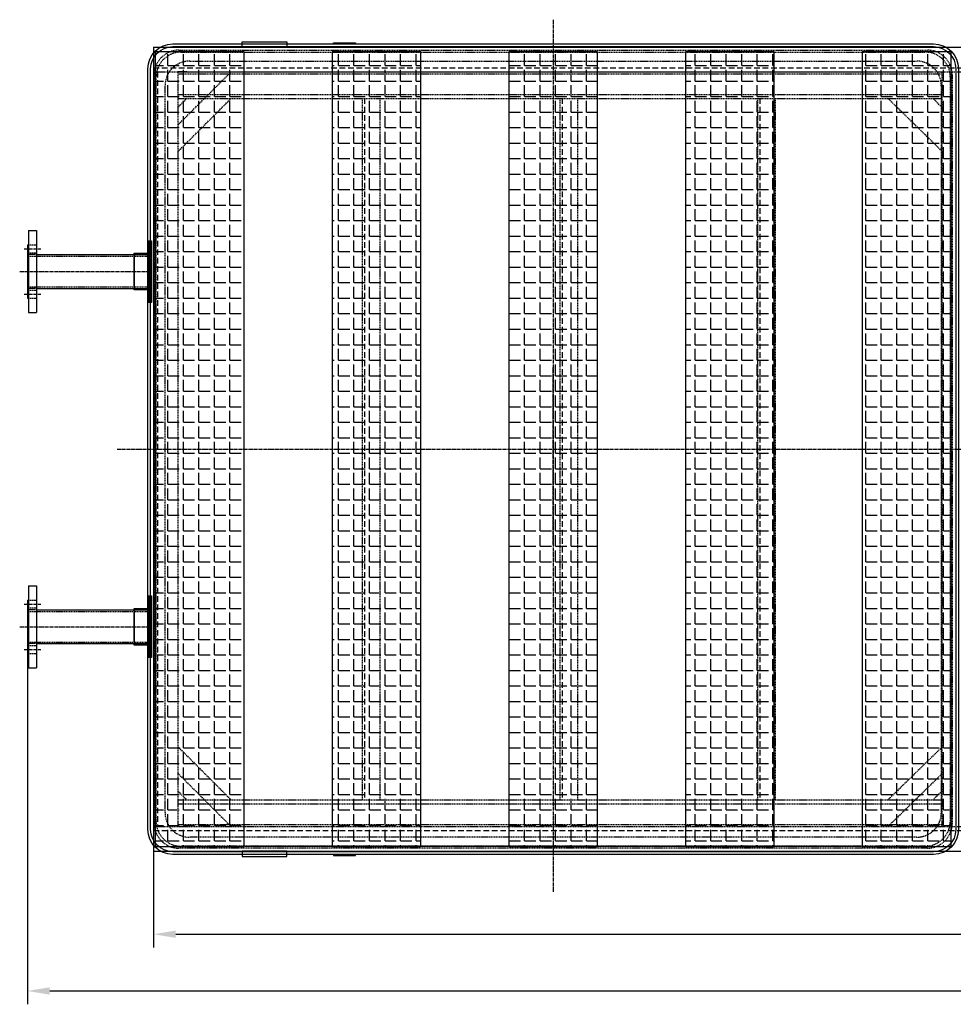
# Model space of a CAD drawing. Units: millimetres. Extents: x 153809 to 173148, y 43426 to 58028.
# Drawn here: x 154035 to 156137, y 51426 to 53643 of the extents above; entities that cross this region are included whole.
import ezdxf

# ---------------------------------------------------------------- set-up
doc = ezdxf.new("R2010")
doc.units = ezdxf.units.MM
doc.header["$LTSCALE"] = 0.4
doc.linetypes.add('CENTRO2', pattern=[28.575, 19.05, -3.175, 3.175, -3.175])
doc.linetypes.add('TRAZOS2', pattern=[9.525, 6.35, -3.175])
for name, color, linetype in [('Anotaciones Medias', 3, 'Continuous'), ('Contornos Ocultos', 6, 'TRAZOS2'), ('Cotas', 2, 'Continuous'), ('Ejes', 2, 'CENTRO2'), ('Rayados', 5, 'Continuous')]:
    doc.layers.add(name, color=color, linetype=linetype)
doc.styles.add('UNE00', font='romans.shx', dxfattribs={"width": 0.9})
doc.dimstyles.new('UNE', dxfattribs={"dimscale": 0, "dimtxt": 2.5, "dimasz": 2.5, "dimexe": 1.5, "dimexo": 0, "dimgap": 1, "dimtad": 1, "dimrnd": 1.38778e-17, "dimdsep": 46, "dimtxsty": 'UNE00', "dimcen": 2.5, "dimclrd": 256, "dimclre": 256, "dimclrt": 256, "dimazin": 0, "dimtfac": 1, "dimtmove": 0, "dimatfit": 3, "dimfxl": 1, "dimlwd": -1, "dimlwe": -1, "dimarcsym": 0})
pattern_1 = [(0, (0, 0), (0, 34.925), [25.4, -9.525]), (90, (0, 0), (-34.925, 2e-15), [25.4, -9.525])]

# ---------------------------------------------------------------- blocks, each defined once
blk = doc.blocks.new('*D107')
at = {"layer": 'Cotas', "transparency": 16777216}
for p, q in [((158836.2, 53581.1), (158836.2, 51553.8)), ((154336.2, 51771.1), (154336.2, 51553.8)), ((154386.2, 51583.8), (158786.2, 51583.8))]:
    blk.add_line(p, q, dxfattribs=at)
for points in [[(154386.2, 51592.1), (154386.2, 51575.5), (154336.2, 51583.8)], [(158786.2, 51592.1), (158786.2, 51575.5), (158836.2, 51583.8)]]:
    blk.add_solid(points, dxfattribs=at)
at = {"layer": 'Defpoints', "color": 0, "transparency": 16777216}
for p in [(158836.2, 53581.1), (154336.2, 51771.1), (158836.2, 51583.8)]:
    blk.add_point(p, dxfattribs=at)
at = {"layer": 'Cotas', "transparency": 16777216, "insert": (156586.2, 51628.8), "char_height": 50, "attachment_point": 5, "style": 'UNE00'}
blk.add_mtext('4500', dxfattribs=at)
blk = doc.blocks.new('A$C2F4F44C4')
at = {"layer": 'Anotaciones Medias'}
for p, q in [((-4300, 1822), (-4200, 1822)), ((-4300, 1810), (-4300, 1822)), ((-4200, 1822), (-4200, 1810)), ((-200, 1822), (-300, 1822)), ((-300, 1822), (-300, 1810)), ((-200, 1810), (-200, 1822)), ((-4500, 1810), (0, 1810)), ((-4500, 1810), (-4500, 0)), ((-4500, 1810), (-4500, 1755)), ((-4200, 1810), (-4300, 1810)), ((-300, 1810), (-200, 1810)), ((0, 1810), (0, 0)), ((-4500, 0), (0, 0)), ((-4200, 0), (-4300, 0)), ((-4300, 0), (-4300, -12)), ((-4200, -12), (-4200, 0)), ((-300, -12), (-300, 0)), ((-300, 0), (-200, 0)), ((-200, 0), (-200, -12)), ((-4300, -12), (-4200, -12)), ((-200, -12), (-300, -12))]:
    blk.add_line(p, q, dxfattribs=at)
at = {"layer": 'Contornos Ocultos', "ltscale": 5}
for p, q in [((-4500, 1764), (0, 1764)), ((-4491, 1755), (-4491, 55)), ((-2679, 1755), (-2679, 55)), ((-1046, 1755), (-1046, 55)), ((-46, 1755), (-46, 55)), ((-4025, 1695), (-4025, 115)), ((-3580, 1695), (-3580, 115)), ((-3135, 1695), (-3135, 115)), ((-2670, 1471.5), (-1055, 1471.5)), ((-2670, 578.5), (-1055, 578.5)), ((-4500, 46), (0, 46))]:
    blk.add_line(p, q, dxfattribs=at)
at = {"layer": 'Contornos Ocultos'}
for p, q in [((-4500, 1755), (-1000, 1755)), ((-4445, 1755), (-2745, 1755)), ((-4445, 1755), (-4445, 55)), ((-4425, 1755), (-4445, 1755)), ((-2725, 1755), (-2725, 55)), ((-2670, 1755), (-2670, 55)), ((-1055, 1755), (-1055, 55)), ((-1055, 1755), (0, 1755)), ((-1000, 1755), (-1000, 55)), ((-55, 1755), (-55, 55)), ((-4445, 1750), (-2725, 1750)), ((-4445, 1704), (-2725, 1704)), ((-4445, 1575), (-4325, 1695)), ((-4445, 1675), (-4425, 1695)), ((-4445, 1695), (-2725, 1695)), ((-4030, 1695), (-4030, 115)), ((-3990, 1695), (-3990, 115)), ((-3585, 1695), (-3585, 115)), ((-3545, 1695), (-3545, 115)), ((-3140, 1695), (-3140, 115)), ((-3100, 1695), (-3100, 115)), ((-2725, 1576.6), (-2846.3, 1695)), ((-2725, 1675.4), (-2745.1, 1695)), ((-2670, 1517.5), (-1055, 1517.5)), ((-2670, 1517.5), (-2670, 1462.5)), ((-2670, 1462.5), (-1055, 1462.5)), ((-2670, 587.5), (-1055, 587.5)), ((-2670, 532.5), (-2670, 587.5)), ((-2670, 532.5), (-1055, 532.5)), ((-4445, 235), (-4325, 115)), ((-2725, 233.4), (-2846.3, 115)), ((-4445, 135), (-4425, 115)), ((-2725, 134.6), (-2745.1, 115)), ((-4445, 115), (-2725, 115)), ((-4445, 106), (-2725, 106)), ((-4500, 55), (0, 55)), ((-4445, 60), (-2725, 60))]:
    blk.add_line(p, q, dxfattribs=at)
for centre in [(-2522.5, 1490), (-2397.5, 1490), (-1872.5, 1490), (-1747.5, 1490), (-1160, 1490), (-2522.5, 560), (-2397.5, 560), (-1872.5, 560), (-1747.5, 560), (-1160, 560)]:
    blk.add_circle(centre, 6, dxfattribs=at)
at = {"layer": 'Ejes'}
for p, q in [((-2543.9, 1490), (-2499.2, 1490)), ((-2522.5, 1473.6), (-2522.5, 1506.4)), ((-2418.9, 1490), (-2374.2, 1490)), ((-2397.5, 1473.6), (-2397.5, 1506.4)), ((-2397.5, 1472.3), (-2397.5, 1505.2)), ((-1893.9, 1490), (-1849.2, 1490)), ((-1872.5, 1472.3), (-1872.5, 1505.2)), ((-1768.9, 1490), (-1724.2, 1490)), ((-1747.5, 1472.3), (-1747.5, 1505.2)), ((-1181.4, 1490), (-1136.7, 1490)), ((-1160, 1507.7), (-1160, 1474.8)), ((-1160, 577.7), (-1160, 544.8)), ((-2543.9, 560), (-2499.2, 560)), ((-2522.5, 542.3), (-2522.5, 575.2)), ((-2418.9, 560), (-2374.2, 560)), ((-2397.5, 542.3), (-2397.5, 575.2)), ((-1893.9, 560), (-1849.2, 560)), ((-1872.5, 542.3), (-1872.5, 575.2)), ((-1768.9, 560), (-1724.2, 560)), ((-1747.5, 542.3), (-1747.5, 575.2)), ((-1181.4, 560), (-1136.7, 560))]:
    blk.add_line(p, q, dxfattribs=at)
blk = doc.blocks.new('A$C28C4722F')
at = {"layer": 'Anotaciones Medias'}
for p, q in [((238, 92.5), (220, 92.5)), ((220, 92.5), (220, -92.5)), ((238, 92.5), (238, -92.5)), ((240, 60), (238, 60)), ((240, 60), (240, -60)), ((-30, 38), (-30, -38)), ((220, 38), (-30, 38)), ((0, 38), (0, -38)), ((220, -38), (-30, -38)), ((240, -60), (238, -60)), ((238, -92.5), (220, -92.5))]:
    blk.add_line(p, q, dxfattribs=at)
at = {"layer": 'Contornos Ocultos'}
for p, q in [((238, 60.3), (220, 60.3)), ((238, 34.4), (-30, 34.4)), ((238, 42.3), (220, 42.3)), ((220, 38), (238, 38)), ((238, -34.4), (-30, -34.4)), ((220, -38), (238, -38)), ((238, -42.3), (220, -42.3)), ((238, -60.3), (220, -60.3))]:
    blk.add_line(p, q, dxfattribs=at)
at = {"layer": 'Ejes'}
for p, q in [((248, 51.3), (210, 51.3)), ((257.8, 0), (-40, 0)), ((248, -51.3), (210, -51.3))]:
    blk.add_line(p, q, dxfattribs=at)
blk = doc.blocks.new('*D204')
at = {"layer": 'Cotas', "transparency": 16777216}
for p, q in [((154052.7, 52276.1), (154052.7, 51426)), ((158836.2, 51771.1), (158836.2, 51426)), ((154102.7, 51456), (158786.2, 51456))]:
    blk.add_line(p, q, dxfattribs=at)
for points in [[(154102.7, 51464.3), (154102.7, 51447.6), (154052.7, 51456)], [(158786.2, 51464.3), (158786.2, 51447.6), (158836.2, 51456)]]:
    blk.add_solid(points, dxfattribs=at)
at = {"layer": 'Defpoints', "color": 0, "transparency": 16777216}
for p in [(154052.7, 52276.1), (158836.2, 51771.1), (158836.2, 51456)]:
    blk.add_point(p, dxfattribs=at)
at = {"layer": 'Cotas', "transparency": 16777216, "insert": (156444.4, 51501), "char_height": 50, "attachment_point": 5, "style": 'UNE00'}
blk.add_mtext('4784', dxfattribs=at)

msp = doc.modelspace()

# ---------------------------------------------------------------- hatches: boundary and pattern name
at = {"layer": 'Rayados'}
h = msp.add_hatch(dxfattribs=at)
h.set_pattern_fill('ANGLE', color=256, scale=5)
h.set_pattern_definition(pattern_1)
h.paths.add_polyline_path([(154540.162, 53571.129), (154340.162, 53571.129), (154340.162, 51781.129), (154540.162, 51781.129)])
h = msp.add_hatch(dxfattribs=at)
h.set_pattern_fill('ANGLE', color=256, scale=5)
h.set_pattern_definition(pattern_1)
h.paths.add_polyline_path([(154938.162, 53571.129), (154738.162, 53571.129), (154738.162, 51781.129), (154938.162, 51781.129)])
h = msp.add_hatch(dxfattribs=at)
h.set_pattern_fill('ANGLE', color=256, scale=5)
h.set_pattern_definition(pattern_1)
h.paths.add_polyline_path([(155336.162, 53571.129), (155136.162, 53571.129), (155136.162, 51781.129), (155336.162, 51781.129)])
h = msp.add_hatch(dxfattribs=at)
h.set_pattern_fill('ANGLE', color=256, scale=5)
h.set_pattern_definition(pattern_1)
h.paths.add_polyline_path([(155734.162, 53571.129), (155534.162, 53571.129), (155534.162, 51781.129), (155734.162, 51781.129)])
h = msp.add_hatch(dxfattribs=at)
h.set_pattern_fill('ANGLE', color=256, scale=5)
h.set_pattern_definition(pattern_1)
h.paths.add_polyline_path([(156132.162, 53571.129), (155932.162, 53571.129), (155932.162, 51781.129), (156132.162, 51781.129)])

# ---------------------------------------------------------------- linework, layer by layer
at = {"layer": 'Anotaciones Medias'}
for p, q in [((154336.162, 53581.129), (154351.517, 53581.129)), ((154336.162, 53581.129), (154336.162, 53568.028)), ((156120.808, 53581.129), (157836.162, 53581.129)), ((154336.162, 51784.23), (154336.162, 51771.129)), ((154542.162, 51782.129), (155930.162, 51782.129)), ((154336.162, 51771.129), (154351.517, 51771.129)), ((156120.808, 51771.129), (157836.162, 51771.129))]:
    msp.add_line(p, q, dxfattribs=at)
for points in [[(154323.662, 53532.834, -0.41421356), (154379.458, 53588.629), (156092.867, 53588.629, -0.41421356), (156148.662, 53532.834), (156148.662, 51819.425, -0.41421356), (156092.867, 51763.629), (154379.458, 51763.629, -0.41421356), (154323.662, 51819.425)], [(154329.662, 53532.834, -0.41421356), (154379.458, 53582.629), (156092.867, 53582.629, -0.41421356), (156142.662, 53532.834), (156142.662, 51819.425, -0.41421356), (156092.867, 51769.629), (154379.458, 51769.629, -0.41421356), (154329.662, 51819.425)]]:
    msp.add_lwpolyline(points, format="xyb", close=True, dxfattribs=at)
for points in [[(154540.162, 53571.129), (154340.162, 53571.129), (154340.162, 51781.129), (154540.162, 51781.129)], [(154938.162, 53571.129), (154738.162, 53571.129), (154738.162, 51781.129), (154938.162, 51781.129)], [(155336.162, 53571.129), (155136.162, 53571.129), (155136.162, 51781.129), (155336.162, 51781.129)], [(155734.162, 53571.129), (155534.162, 53571.129), (155534.162, 51781.129), (155734.162, 51781.129)], [(156132.162, 53571.129), (155932.162, 53571.129), (155932.162, 51781.129), (156132.162, 51781.129)], [(154324.662, 53145.629), (154327.662, 53145.629), (154327.662, 53006.629), (154324.662, 53006.629)], [(154327.662, 53145.629), (154331.662, 53145.629), (154331.662, 53006.629), (154327.662, 53006.629)], [(154324.662, 52345.629), (154327.662, 52345.629), (154327.662, 52206.629), (154324.662, 52206.629)], [(154327.662, 52345.629), (154331.662, 52345.629), (154331.662, 52206.629), (154327.662, 52206.629)]]:
    msp.add_lwpolyline(points, close=True, dxfattribs=at)
for points in [[(154741.162, 53588.629), (154741.162, 53591.129), (154791.162, 53591.129), (154791.162, 53588.629)], [(154331.662, 53034.629), (154292.662, 53034.629), (154292.662, 53117.629), (154331.662, 53117.629)], [(154331.662, 52234.629), (154292.662, 52234.629), (154292.662, 52317.629), (154331.662, 52317.629)], [(154741.162, 51763.629), (154741.162, 51761.129), (154791.162, 51761.129), (154791.162, 51763.629)]]:
    msp.add_lwpolyline(points, dxfattribs=at)
at = {"layer": 'Contornos Ocultos'}
for p, q in [((154391.162, 53406.129), (154511.162, 53526.129)), ((156111.162, 53526.129), (156111.162, 51826.129)), ((154391.162, 51946.129), (154511.162, 51826.129)), ((156111.162, 51944.564), (155989.908, 51826.129))]:
    msp.add_line(p, q, dxfattribs=at)
for points in [[(154337.662, 53518.834, -0.41421356), (154393.458, 53574.629), (156078.867, 53574.629, -0.41421356), (156134.662, 53518.834), (156134.662, 51833.425, -0.41421356), (156078.867, 51777.629), (154393.458, 51777.629, -0.41421356), (154337.662, 51833.425)], [(154342.162, 53514.334, -0.41421356), (154397.958, 53570.129), (156074.367, 53570.129, -0.41421356), (156130.162, 53514.334), (156130.162, 51837.925, -0.41421356), (156074.367, 51782.129), (154397.958, 51782.129, -0.41421356), (154342.162, 51837.925)], [(154362.162, 53494.334, -0.41421356), (154417.958, 53550.129), (156054.367, 53550.129, -0.41421356), (156110.162, 53494.334), (156110.162, 51857.925, -0.41421356), (156054.367, 51802.129), (154417.958, 51802.129, -0.41421356), (154362.162, 51857.925)]]:
    msp.add_lwpolyline(points, format="xyb", close=True, dxfattribs=at)
at = {"layer": 'Ejes'}
for p, q in [((155236.162, 53643.248), (155236.162, 51679.01)), ((155236.162, 52461.198), (155236.162, 52861.06)), ((154254.044, 52676.129), (156218.281, 52676.129))]:
    msp.add_line(p, q, dxfattribs=at)

# ---------------------------------------------------------------- block references
at = {"layer": 'Anotaciones Medias'}
msp.add_blockref('A$C2F4F44C4', (158836.162, 51771.129), dxfattribs=at)
at = {"layer": 'Anotaciones Medias', "extrusion": (0, 0, -1), "zscale": -1}
for p in [(-154292.662, 53076.129), (-154292.662, 52276.129)]:
    msp.add_blockref('A$C28C4722F', p, dxfattribs=at)

# ---------------------------------------------------------------- dimensions: what is measured, and where the dimension line sits
at = {"layer": 'Cotas'}
dim = msp.add_linear_dim(base=(158836.162, 51583.801), p1=(154336.162, 51771.129), p2=(158836.162, 53581.129), angle=180, dimstyle='UNE', override={"dimscale": 20}, dxfattribs=at)
dim.commit()
dim.dimension.update_dxf_attribs({"geometry": '*D107', "text_midpoint": (156586.162, 51628.801)})
dim = msp.add_linear_dim(base=(158836.1625, 51455.9741), p1=(154052.6621, 52276.1292), p2=(158836.1625, 51771.1292), dimstyle='UNE', override={"dimscale": 20, "dimdec": 0}, dxfattribs=at)
dim.commit()
dim.dimension.update_dxf_attribs({"geometry": '*D204', "text_midpoint": (156444.4123, 51500.9741)})

doc.saveas('drawing.dxf')
